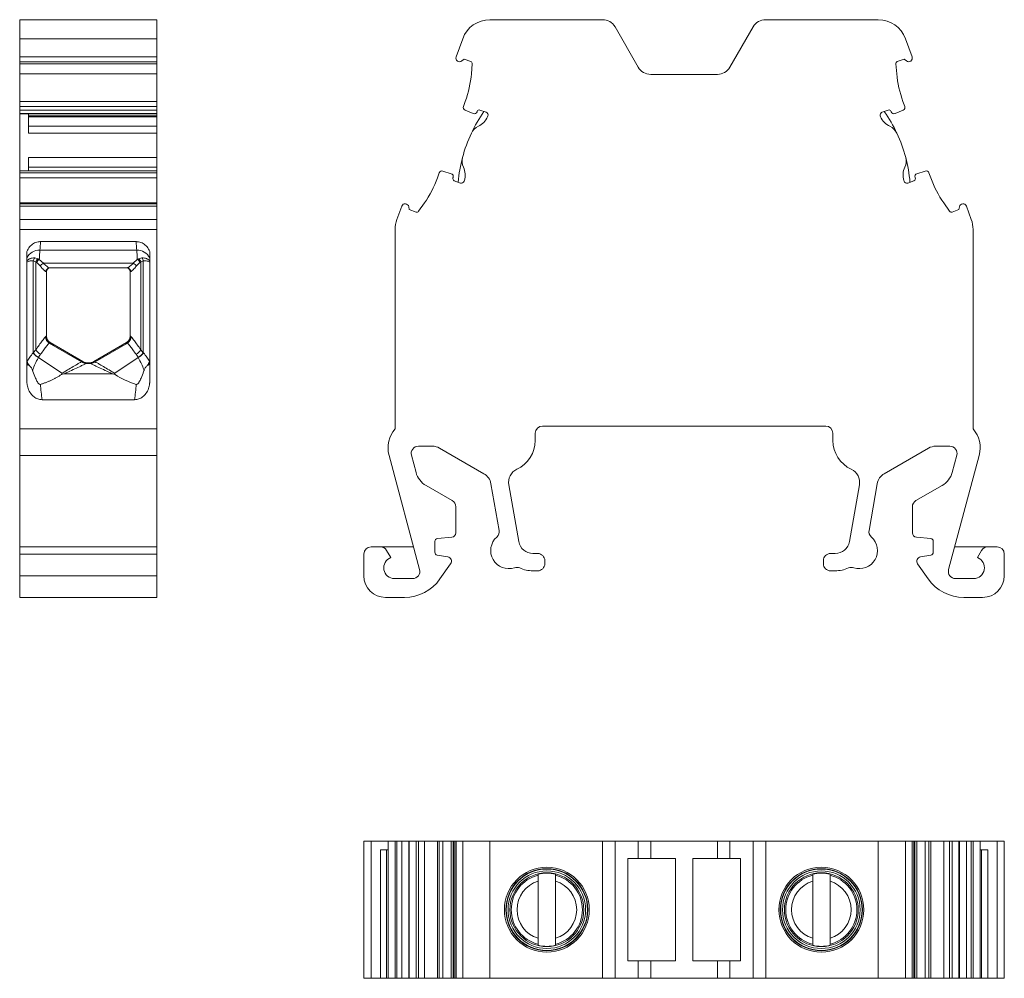
# Model space of a CAD drawing. Units: millimetres. Extents: x 1226 to 1351, y 326 to 399.
# Drawn here: x 1226 to 1294, y 326 to 392 of the extents above; entities that cross this region are included whole.
import ezdxf

# ---------------------------------------------------------------- set-up
doc = ezdxf.new("R2010")
doc.units = ezdxf.units.MM

# ---------------------------------------------------------------- blocks, each defined once
blk = doc.blocks.new('1')
at = {"color": 7, "linetype": 'Continuous', "lineweight": 15}
for p, q in [((1266.254, 392.182), (1258.46, 392.182)), ((1285.344, 392.182), (1277.55, 392.182)), ((1268.729, 388.895), (1267.12, 391.682)), ((1276.684, 391.682), (1275.075, 388.895)), ((1256.581, 390.866), (1256.122, 389.604)), ((1287.683, 389.604), (1287.224, 390.866)), ((1256.517, 389.327), (1256.672, 389.457)), ((1256.672, 389.457), (1257.144, 389.286)), ((1286.661, 389.286), (1287.132, 389.457)), ((1287.132, 389.457), (1287.287, 389.327)), ((1257.242, 389.132), (1257.181, 388.437)), ((1286.624, 388.437), (1286.563, 389.132)), ((1274.211, 388.396), (1269.593, 388.396)), ((1256.757, 386.526), (1256.628, 386.171)), ((1287.177, 386.171), (1287.047, 386.526)), ((1256.739, 385.918), (1257.303, 385.684)), ((1257.568, 385.8), (1257.581, 385.837)), ((1257.773, 385.926), (1258.204, 385.769)), ((1285.601, 385.769), (1286.031, 385.926)), ((1286.223, 385.837), (1286.237, 385.8)), ((1286.501, 385.684), (1287.065, 385.918)), ((1258.323, 385.513), (1258.304, 385.459)), ((1285.501, 385.459), (1285.481, 385.513)), ((1255.787, 381.516), (1255.204, 381.7)), ((1288.6, 381.7), (1288.018, 381.516)), ((1254.956, 381.578), (1254.829, 381.228)), ((1255.901, 381.221), (1255.914, 381.257)), ((1256.421, 380.872), (1255.991, 381.029)), ((1256.697, 381.045), (1256.678, 380.991)), ((1287.127, 380.991), (1287.107, 381.045)), ((1287.813, 381.029), (1287.383, 380.872)), ((1287.89, 381.257), (1287.903, 381.221)), ((1288.976, 381.228), (1288.848, 381.578)), ((1252.361, 379.273), (1252.023, 378.343)), ((1252.878, 379.032), (1252.842, 379.231)), ((1253.348, 378.861), (1252.878, 379.032)), ((1253.925, 379.491), (1253.522, 378.915)), ((1290.283, 378.915), (1289.88, 379.491)), ((1290.927, 379.032), (1290.457, 378.861)), ((1290.962, 379.231), (1290.927, 379.032)), ((1291.782, 378.343), (1291.443, 379.273)), ((1251.902, 377.659), (1251.902, 363.85)), ((1291.902, 363.85), (1291.902, 377.659)), ((1262.102, 364.042), (1281.702, 364.042)), ((1261.602, 363.048), (1261.602, 363.542)), ((1282.202, 363.542), (1282.202, 363.048)), ((1253.511, 362.65), (1254.482, 362.65)), ((1289.322, 362.65), (1290.293, 362.65)), ((1251.477, 362.017), (1253.595, 354.111)), ((1253.346, 360.837), (1253.028, 362.021)), ((1254.982, 362.516), (1258.048, 360.746)), ((1285.757, 360.746), (1288.822, 362.516)), ((1290.21, 354.111), (1292.328, 362.017)), ((1290.776, 362.021), (1290.459, 360.837)), ((1255.851, 358.884), (1254.044, 359.926)), ((1258.532, 360.054), (1259.102, 356.824)), ((1260.457, 356.048), (1259.765, 359.972)), ((1284.039, 359.972), (1283.347, 356.048)), ((1284.702, 356.824), (1285.272, 360.054)), ((1289.76, 359.926), (1287.954, 358.884)), ((1256.101, 356.645), (1256.101, 358.451)), ((1287.704, 358.451), (1287.704, 356.645)), ((1254.652, 355.307), (1254.652, 356.061)), ((1254.835, 356.258), (1255.825, 356.345)), ((1287.98, 356.345), (1288.97, 356.258)), ((1289.152, 356.061), (1289.152, 355.307)), ((1249.738, 355.182), (1249.738, 353.682)), ((1250.88, 355.682), (1250.238, 355.682)), ((1253.174, 355.682), (1250.88, 355.682)), ((1251.6, 354.935), (1251.313, 355.432)), ((1255.546, 354.979), (1254.817, 355.108)), ((1261.764, 355.222), (1261.442, 355.222)), ((1282.362, 355.222), (1282.04, 355.222)), ((1288.987, 355.108), (1288.258, 354.979)), ((1292.924, 355.682), (1290.63, 355.682)), ((1292.491, 355.432), (1292.204, 354.935)), ((1293.567, 355.682), (1292.924, 355.682)), ((1294.067, 353.682), (1294.067, 355.182)), ((1255.004, 353.461), (1255.74, 354.512)), ((1262.264, 354.522), (1262.264, 354.722)), ((1281.54, 354.722), (1281.54, 354.522)), ((1288.065, 354.512), (1288.801, 353.461)), ((1261.442, 354.022), (1261.764, 354.022)), ((1282.04, 354.022), (1282.362, 354.022)), ((1253.112, 353.482), (1251.861, 353.482)), ((1291.943, 353.482), (1290.693, 353.482)), ((1251.238, 352.182), (1252.546, 352.182)), ((1291.258, 352.182), (1292.567, 352.182))]:
    blk.add_line(p, q, dxfattribs=at)
for centre, radius, start, end in [((1258.46, 390.182), 2, 90, 160), ((1266.254, 391.182), 1, 29.99992, 90.00003), ((1277.55, 391.182), 1, 89.99998, 150.00016), ((1285.344, 390.182), 2, 20, 90), ((1256.357, 389.519), 0.25, 160, 310.00025), ((1257.092, 389.145), 0.15, 354.9963, 69.99537), ((1286.712, 389.145), 0.15, 110.00463, 185.00208), ((1287.448, 389.519), 0.25, 229.99975, 20), ((1269.593, 389.394), 0.998, 210.00025, 270), ((1274.211, 389.394), 0.998, 270, 329.99975), ((1249.709, 389.091), 7.5, 340.00159, 355.00162), ((1294.095, 389.091), 7.5, 184.99838, 199.99841), ((1256.816, 386.102), 0.2, 159.99684, 247.49972), ((1266.229, 380.075), 10, 144.89509, 154.86876), ((1257.38, 385.869), 0.2, 247.49972, 339.88037), ((1257.722, 385.785), 0.15, 70.00415, 159.88037), ((1258.135, 385.581), 0.2, 339.99599, 70.00415), ((1285.669, 385.581), 0.2, 109.99585, 200.00401), ((1277.575, 380.075), 10, 25.13124, 35.10491), ((1286.082, 385.785), 0.15, 20.11963, 109.99585), ((1286.424, 385.869), 0.2, 200.11963, 292.50028), ((1286.989, 386.102), 0.2, 292.50028, 20.00316), ((1257.109, 385.99), 1.307, 294.90925, 336.05167), ((1286.695, 385.99), 1.307, 203.94833, 245.09075), ((1258.081, 383.897), 1, 114.90925, 154.86876), ((1285.723, 383.897), 1, 25.13124, 65.09075), ((1266.229, 380.075), 10, 154.86876, 165.1304), ((1277.575, 380.075), 10, 14.8696, 25.13124), ((1266.229, 380.075), 10, 165.1304, 175.10406), ((1257.53, 382.385), 1, 165.13046, 205.09002), ((1286.274, 382.385), 1, 334.90999, 14.86953), ((1277.575, 380.075), 10, 4.89594, 14.8696), ((1255.144, 381.509), 0.2, 72.49717, 160.00183), ((1255.441, 381.407), 1.307, 343.9477, 25.08991), ((1288.363, 381.407), 1.307, 154.91008, 196.0523), ((1288.66, 381.509), 0.2, 19.99909, 107.50283), ((1247.781, 383.793), 7.5, 325.00004, 340.00061), ((1255.727, 381.326), 0.2, 340.00181, 72.49717), ((1256.042, 381.17), 0.15, 160.00181, 249.99905), ((1256.49, 381.06), 0.2, 249.99905, 339.97601), ((1287.315, 381.06), 0.2, 200.02399, 290.00095), ((1287.762, 381.17), 0.15, 290.00095, 19.99819), ((1288.078, 381.326), 0.2, 107.50283, 199.99819), ((1296.023, 383.793), 7.5, 199.99939, 214.99999), ((1252.596, 379.187), 0.25, 9.98742, 160), ((1291.208, 379.187), 0.25, 20, 170.01258), ((1253.902, 377.659), 2, 160, 180), ((1253.399, 379.001), 0.15, 250.00173, 325.00692), ((1290.406, 379.001), 0.15, 214.99481, 289.99827), ((1289.902, 377.659), 2, 0, 20), ((1262.102, 363.542), 0.5, 90, 180), ((1281.702, 363.542), 0.5, 0, 90), ((1253.408, 362.535), 2, 138.85952, 194.99891), ((1290.396, 362.535), 2, 345.00109, 41.14048), ((1253.511, 362.15), 0.5, 90, 194.99891), ((1254.482, 361.65), 1, 60, 90), ((1259.402, 363.048), 2.2, 294.914, 0), ((1284.402, 363.048), 2.2, 180, 245.086), ((1289.322, 361.65), 1, 90, 120), ((1290.293, 362.15), 0.5, 345.00109, 90), ((1254.794, 361.225), 1.5, 194.99891, 240.00092), ((1257.548, 359.88), 1, 10.00063, 60), ((1260.75, 360.146), 1, 114.914, 189.99999), ((1283.054, 360.146), 1, 350.00001, 65.086), ((1286.257, 359.88), 1, 120, 169.99937), ((1289.01, 361.225), 1.5, 299.99908, 345.00109), ((1255.601, 358.451), 0.5, 0, 60.00092), ((1288.204, 358.451), 0.5, 119.99908, 180), ((1255.798, 356.645), 0.302, 275, 0.00128), ((1258.61, 356.737), 0.5, 311.28575, 10.00063), ((1285.195, 356.737), 0.5, 169.99937, 228.71425), ((1288.006, 356.645), 0.302, 179.99914, 265.00005), ((1254.852, 356.059), 0.2, 95, 179.21888), ((1259.764, 355.422), 1.25, 131.28575, 288.45869), ((1261.442, 356.222), 1, 189.99999, 270.0007), ((1282.362, 356.222), 1, 269.9993, 350.00001), ((1284.04, 355.422), 1.25, 251.54131, 48.71425), ((1288.952, 356.059), 0.2, 0.74797, 85.00005), ((1250.238, 355.182), 0.5, 90, 180), ((1250.88, 355.182), 0.5, 29.99891, 90), ((1254.852, 355.305), 0.2, 179.25216, 259.99958), ((1261.764, 354.722), 0.5, 0, 90.0007), ((1282.04, 354.722), 0.5, 89.9993, 180), ((1288.952, 355.305), 0.2, 279.99999, 0.78123), ((1292.924, 355.182), 0.5, 90, 150.00109), ((1293.567, 355.182), 0.5, 0, 90), ((1251.861, 354.232), 0.75, 110.40516, 270), ((1255.494, 354.684), 0.3, 325, 80.00004), ((1261.764, 354.522), 0.5, 269.99913, 0), ((1282.04, 354.522), 0.5, 180, 270.00087), ((1288.311, 354.684), 0.3, 99.99969, 215), ((1291.943, 354.232), 0.75, 270, 69.59484), ((1253.112, 353.982), 0.5, 270, 14.99891), ((1260.318, 353.762), 0.5, 65.88328, 108.45869), ((1261.442, 356.272), 2.25, 245.88328, 269.99913), ((1282.362, 356.272), 2.25, 270.00087, 294.11672), ((1283.486, 353.762), 0.5, 71.54131, 114.11672), ((1290.693, 353.982), 0.5, 165.00109, 270), ((1251.238, 353.682), 1.5, 180, 270), ((1252.546, 355.182), 3, 270, 325), ((1291.258, 355.182), 3, 215, 270), ((1292.567, 353.682), 1.5, 270, 0)]:
    blk.add_arc(centre, radius, start, end, dxfattribs=at)
blk = doc.blocks.new('2')
at = {"color": 7, "linetype": 'Continuous', "lineweight": 15}
for p, q in [((1225.913, 392.182), (1235.413, 392.182)), ((1225.913, 390.866), (1225.913, 392.182)), ((1235.413, 392.182), (1235.413, 390.866)), ((1225.913, 390.866), (1235.413, 390.866)), ((1225.913, 389.604), (1225.913, 390.866)), ((1235.413, 390.866), (1235.413, 389.604)), ((1235.413, 389.604), (1225.913, 389.604)), ((1225.913, 389.269), (1225.913, 389.604)), ((1225.913, 389.269), (1235.413, 389.269)), ((1225.913, 389.132), (1225.913, 389.269)), ((1235.413, 389.604), (1235.413, 389.269)), ((1235.413, 389.269), (1235.413, 389.132)), ((1226.013, 389.132), (1225.913, 389.132)), ((1225.913, 388.437), (1225.913, 389.132)), ((1226.113, 389.132), (1226.013, 389.132)), ((1235.413, 389.132), (1226.113, 389.132)), ((1235.413, 389.132), (1235.413, 388.437)), ((1235.413, 388.437), (1225.913, 388.437)), ((1225.913, 386.526), (1225.913, 388.437)), ((1235.413, 388.437), (1235.413, 386.526)), ((1226.013, 386.526), (1225.913, 386.526)), ((1225.913, 386.171), (1225.913, 386.526)), ((1235.413, 386.526), (1226.013, 386.526)), ((1235.413, 386.526), (1235.413, 386.171)), ((1226.013, 386.171), (1225.913, 386.171)), ((1225.913, 385.918), (1225.913, 386.171)), ((1235.413, 385.918), (1225.913, 385.918)), ((1225.913, 385.684), (1225.913, 385.918)), ((1235.413, 386.171), (1226.013, 386.171)), ((1235.413, 386.171), (1235.413, 385.918)), ((1235.413, 385.918), (1235.413, 385.684)), ((1235.413, 385.684), (1225.913, 385.684)), ((1225.913, 385.669), (1225.913, 385.684)), ((1225.913, 385.669), (1235.413, 385.669)), ((1225.913, 385.669), (1225.913, 384.322)), ((1225.913, 385.513), (1225.913, 385.669)), ((1225.913, 385.513), (1225.913, 385.513)), ((1225.913, 385.459), (1225.913, 385.513)), ((1225.913, 385.459), (1225.913, 385.459)), ((1225.913, 384.804), (1225.913, 385.459)), ((1226.513, 385.669), (1226.513, 384.322)), ((1235.413, 385.513), (1226.513, 385.513)), ((1235.413, 385.459), (1226.513, 385.459)), ((1235.413, 385.684), (1235.413, 385.669)), ((1235.413, 385.669), (1235.413, 385.513)), ((1235.413, 385.513), (1235.413, 385.459)), ((1235.413, 385.459), (1235.413, 384.804)), ((1225.913, 384.804), (1225.913, 384.804)), ((1225.913, 384.322), (1225.913, 384.804)), ((1235.413, 384.804), (1226.513, 384.804)), ((1235.413, 384.804), (1235.413, 384.322)), ((1225.913, 384.322), (1225.913, 384.322)), ((1225.913, 382.641), (1225.913, 384.322)), ((1235.413, 384.322), (1226.513, 384.322)), ((1235.413, 384.322), (1235.413, 382.641)), ((1225.913, 382.641), (1225.913, 381.7)), ((1225.913, 382.641), (1225.913, 382.641)), ((1225.913, 381.961), (1225.913, 382.641)), ((1235.413, 382.641), (1226.513, 382.641)), ((1226.513, 382.641), (1226.513, 381.7)), ((1235.413, 382.641), (1235.413, 381.961)), ((1225.913, 381.961), (1225.913, 381.961)), ((1225.913, 381.7), (1225.913, 381.961)), ((1235.413, 381.709), (1225.913, 381.709)), ((1225.913, 381.578), (1225.913, 381.709)), ((1235.413, 381.961), (1226.513, 381.961)), ((1235.413, 381.961), (1235.413, 381.709)), ((1235.413, 381.709), (1235.413, 381.578)), ((1235.413, 381.578), (1225.913, 381.578)), ((1225.913, 381.228), (1225.913, 381.578)), ((1235.413, 381.228), (1225.913, 381.228)), ((1225.913, 379.491), (1225.913, 381.228)), ((1235.413, 381.578), (1235.413, 381.228)), ((1235.413, 381.228), (1235.413, 379.491)), ((1226.012, 379.491), (1225.913, 379.491)), ((1225.913, 379.437), (1225.913, 379.491)), ((1235.413, 379.437), (1225.913, 379.437)), ((1225.913, 379.273), (1225.913, 379.437)), ((1225.913, 379.273), (1235.413, 379.273)), ((1225.913, 378.343), (1225.913, 379.273)), ((1235.413, 379.491), (1226.012, 379.491)), ((1235.413, 379.491), (1235.413, 379.437)), ((1235.413, 379.437), (1235.413, 379.273)), ((1235.413, 379.273), (1235.413, 378.343)), ((1225.913, 378.343), (1235.413, 378.343)), ((1225.913, 377.659), (1225.913, 378.343)), ((1235.413, 378.343), (1235.413, 377.659)), ((1235.413, 377.659), (1225.913, 377.659)), ((1225.913, 363.85), (1225.913, 377.659)), ((1235.413, 377.659), (1235.413, 363.85)), ((1234.017, 376.224), (1227.309, 376.224)), ((1233.963, 376.815), (1227.362, 376.815)), ((1226.413, 367.039), (1226.413, 376.12)), ((1226.952, 375.682), (1227.185, 375.628)), ((1227.185, 375.628), (1227.272, 375.588)), ((1227.272, 375.588), (1227.556, 375.316)), ((1234.054, 375.588), (1233.77, 375.316)), ((1234.141, 375.628), (1234.054, 375.588)), ((1234.373, 375.682), (1234.141, 375.628)), ((1234.913, 376.12), (1234.913, 367.039)), ((1226.857, 369.104), (1226.857, 375.476)), ((1227.031, 375.417), (1226.857, 375.476)), ((1227.031, 369.333), (1227.031, 375.417)), ((1227.089, 375.378), (1227.031, 375.417)), ((1227.347, 375.12), (1227.089, 375.378)), ((1233.77, 375.316), (1227.556, 375.316)), ((1227.979, 374.992), (1233.347, 374.992)), ((1233.979, 375.12), (1234.237, 375.378)), ((1234.237, 375.378), (1234.295, 375.417)), ((1234.295, 375.417), (1234.469, 375.476)), ((1234.295, 369.333), (1234.295, 375.417)), ((1234.469, 369.104), (1234.469, 375.476)), ((1227.763, 374.742), (1227.732, 374.742)), ((1227.763, 374.742), (1227.763, 370.268)), ((1233.563, 374.742), (1233.563, 370.268)), ((1233.563, 374.742), (1233.594, 374.742)), ((1227.706, 370.22), (1227.748, 370.268)), ((1227.748, 370.268), (1227.763, 370.268)), ((1233.578, 370.268), (1233.563, 370.268)), ((1233.62, 370.22), (1233.578, 370.268)), ((1227.999, 369.835), (1227.962, 369.794)), ((1230.198, 368.483), (1227.962, 369.794)), ((1228.013, 369.835), (1227.999, 369.835)), ((1230.289, 368.521), (1228.013, 369.835)), ((1231.037, 368.521), (1233.313, 369.835)), ((1231.128, 368.483), (1233.364, 369.794)), ((1233.313, 369.835), (1233.326, 369.835)), ((1233.327, 369.835), (1233.364, 369.794)), ((1226.857, 369.116), (1227.031, 369.333)), ((1228.833, 367.699), (1227.212, 368.796)), ((1227.361, 369.019), (1227.223, 368.812)), ((1232.493, 367.699), (1234.114, 368.796)), ((1233.965, 369.019), (1234.103, 368.812)), ((1234.469, 369.116), (1234.295, 369.333)), ((1230.198, 368.483), (1230.205, 368.486)), ((1230.269, 368.521), (1230.288, 368.521)), ((1230.288, 368.521), (1230.289, 368.521)), ((1230.565, 368.385), (1230.558, 368.382)), ((1230.761, 368.385), (1230.565, 368.385)), ((1230.667, 368.42), (1230.682, 368.42)), ((1230.761, 368.385), (1230.768, 368.382)), ((1231.038, 368.521), (1231.037, 368.521)), ((1231.057, 368.521), (1231.038, 368.521)), ((1231.128, 368.483), (1231.121, 368.486)), ((1228.988, 367.665), (1232.337, 367.665)), ((1233.861, 365.864), (1227.465, 365.864)), ((1225.913, 363.85), (1235.413, 363.85)), ((1225.913, 362.017), (1225.913, 363.85)), ((1235.413, 363.85), (1235.413, 362.017)), ((1235.413, 362.017), (1225.913, 362.017)), ((1225.913, 355.682), (1225.913, 362.017)), ((1235.413, 362.017), (1235.413, 355.682)), ((1225.913, 353.682), (1225.913, 355.682)), ((1235.413, 355.682), (1225.913, 355.682)), ((1225.913, 355.182), (1225.913, 355.682)), ((1235.413, 355.182), (1225.913, 355.182)), ((1235.413, 355.682), (1235.413, 353.682)), ((1235.413, 355.682), (1235.413, 355.182)), ((1235.413, 353.682), (1225.913, 353.682)), ((1225.913, 352.182), (1225.913, 353.682)), ((1235.413, 353.682), (1235.413, 352.182)), ((1235.413, 352.182), (1225.913, 352.182))]:
    blk.add_line(p, q, dxfattribs=at)
for centre, radius, start, end in [((1227.295, 375.227), 0.997, 89.21589, 152.19751), ((1256.791, 373.836), 29.579, 174.22126, 175.37014), ((1204.535, 373.836), 29.579, 4.62986, 5.77874), ((1234.031, 375.227), 0.997, 27.80248, 90.78411), ((1227.167, 375.458), 0.311, 133.78414, 176.63746), ((1227.364, 375.335), 0.343, 121.3777, 166.25372), ((1227.422, 375.272), 0.35, 115.52377, 162.36842), ((1233.903, 375.272), 0.35, 17.63164, 64.47621), ((1233.962, 375.335), 0.343, 13.7463, 58.62232), ((1234.158, 375.458), 0.311, 3.36273, 46.21577), ((1227.661, 374.995), 0.338, 108.20809, 158.28213), ((1227.98, 374.744), 0.248, 90.35284, 180.36165), ((1228.013, 374.742), 0.25, 90, 180), ((1233.313, 374.742), 0.25, 0, 90), ((1233.346, 374.744), 0.248, 359.63828, 89.64723), ((1233.665, 374.995), 0.338, 21.71794, 71.79181), ((1228.263, 370.268), 0.5, 180, 240), ((1233.063, 370.268), 0.5, 300, 0), ((1227.603, 369.641), 0.913, 215.04634, 245.34586), ((1227.772, 369.78), 0.866, 211.10704, 241.66345), ((1233.554, 369.78), 0.866, 298.33654, 328.89294), ((1233.723, 369.641), 0.913, 294.65411, 324.95365), ((1230.579, 369.122), 0.737, 239.53443, 268.94282), ((1230.663, 369.169), 0.749, 239.98738, 270.02095), ((1230.664, 369.17), 0.75, 240, 269.92643), ((1230.663, 369.169), 0.749, 269.97905, 300.01261), ((1230.662, 369.17), 0.75, 270.07357, 300), ((1230.747, 369.122), 0.737, 271.05717, 300.4656), ((1256.791, 370.538), 30.579, 186.56995, 186.69438), ((1256.791, 369.721), 29.579, 185.41324, 187.49266), ((1204.535, 369.721), 29.579, 352.50734, 354.58676), ((1204.535, 370.538), 30.579, 353.30562, 353.43005)]:
    blk.add_arc(centre, radius, start, end, dxfattribs=at)
for points, knots in [([(1226.413, 376.12), (1226.426, 376.154), (1226.481, 376.3), (1226.642, 376.529), (1226.931, 376.736), (1227.188, 376.81), (1227.332, 376.814), (1227.362, 376.815)], [0, 0, 0, 0, 0.088669, 0.374414, 0.65531, 0.926736, 1, 1, 1, 1]), ([(1227.309, 376.224), (1227.304, 376.147), (1227.294, 375.992), (1227.279, 375.723), (1227.272, 375.588)], [0, 0, 0, 0, 0.493793, 1, 1, 1, 1]), ([(1234.913, 376.12), (1234.9, 376.154), (1234.844, 376.3), (1234.684, 376.529), (1234.395, 376.736), (1234.138, 376.81), (1233.994, 376.814), (1233.963, 376.815)], [0, 0, 0, 0, 0.088669, 0.374414, 0.65531, 0.926736, 1, 1, 1, 1]), ([(1234.017, 376.224), (1234.022, 376.147), (1234.032, 375.992), (1234.047, 375.723), (1234.054, 375.588)], [0, 0, 0, 0, 0.493793, 1, 1, 1, 1]), ([(1226.413, 375.489), (1226.467, 375.541), (1226.531, 375.603), (1226.661, 375.655), (1226.776, 375.685), (1226.893, 375.683), (1226.952, 375.682)], [0, 0, 0, 0, 0.400705, 0.475168, 0.733683, 1, 1, 1, 1]), ([(1234.913, 375.489), (1234.859, 375.541), (1234.795, 375.603), (1234.665, 375.655), (1234.55, 375.685), (1234.433, 375.683), (1234.373, 375.682)], [0, 0, 0, 0, 0.400705, 0.475168, 0.733683, 1, 1, 1, 1]), ([(1226.857, 375.476), (1226.76, 375.483), (1226.581, 375.496), (1226.466, 375.421), (1226.413, 375.386)], [0, 0, 0, 0, 0.541549, 1, 1, 1, 1]), ([(1227.732, 374.742), (1227.716, 374.747), (1227.684, 374.755), (1227.605, 374.821), (1227.509, 374.921), (1227.42, 375.026), (1227.364, 375.098), (1227.347, 375.12)], [0, 0, 0, 0, 0.22019, 0.448814, 0.672281, 0.901328, 1, 1, 1, 1]), ([(1227.556, 375.316), (1227.574, 375.297), (1227.635, 375.236), (1227.733, 375.146), (1227.837, 375.062), (1227.925, 375.004), (1227.96, 374.996), (1227.979, 374.992)], [0, 0, 0, 0, 0.098481, 0.322639, 0.551546, 0.772075, 1, 1, 1, 1]), ([(1233.77, 375.316), (1233.752, 375.297), (1233.691, 375.236), (1233.593, 375.146), (1233.488, 375.062), (1233.401, 375.004), (1233.365, 374.996), (1233.347, 374.992)], [0, 0, 0, 0, 0.098481, 0.322639, 0.551546, 0.772075, 1, 1, 1, 1]), ([(1233.594, 374.742), (1233.61, 374.747), (1233.642, 374.755), (1233.721, 374.821), (1233.817, 374.921), (1233.906, 375.026), (1233.962, 375.098), (1233.979, 375.12)], [0, 0, 0, 0, 0.22019, 0.448814, 0.672281, 0.901328, 1, 1, 1, 1]), ([(1234.469, 375.476), (1234.565, 375.483), (1234.744, 375.496), (1234.86, 375.421), (1234.913, 375.386)], [0, 0, 0, 0, 0.541549, 1, 1, 1, 1]), ([(1227.031, 369.333), (1227.109, 369.443), (1227.269, 369.665), (1227.453, 369.917), (1227.589, 370.093), (1227.664, 370.181), (1227.696, 370.211), (1227.706, 370.22)], [0, 0, 0, 0, 0.2804221, 0.5674283, 0.7430708, 0.9238809, 1, 1, 1, 1]), ([(1227.962, 369.794), (1227.887, 369.837), (1227.823, 369.9), (1227.734, 370.049), (1227.709, 370.135), (1227.706, 370.22)], [0, 0, 0, 0, 0.5, 0.5, 1, 1, 1, 1]), ([(1227.999, 369.835), (1227.953, 369.868), (1227.861, 369.934), (1227.774, 370.086), (1227.749, 370.203), (1227.748, 370.264), (1227.748, 370.268)], [0, 0, 0, 0, 0.322434, 0.644867, 0.97957, 1, 1, 1, 1]), ([(1233.327, 369.835), (1233.373, 369.868), (1233.464, 369.934), (1233.552, 370.086), (1233.577, 370.203), (1233.578, 370.264), (1233.578, 370.268)], [0, 0, 0, 0, 0.322434, 0.644867, 0.97957, 1, 1, 1, 1]), ([(1233.62, 370.22), (1233.617, 370.135), (1233.592, 370.049), (1233.502, 369.9), (1233.439, 369.837), (1233.364, 369.794)], [0, 0, 0, 0, 0.5, 0.5, 1, 1, 1, 1]), ([(1234.295, 369.333), (1234.216, 369.443), (1234.057, 369.665), (1233.873, 369.917), (1233.737, 370.093), (1233.662, 370.181), (1233.629, 370.211), (1233.62, 370.22)], [0, 0, 0, 0, 0.280422, 0.567428, 0.743071, 0.923881, 1, 1, 1, 1]), ([(1227.962, 369.794), (1227.954, 369.787), (1227.928, 369.763), (1227.866, 369.693), (1227.75, 369.546), (1227.584, 369.323), (1227.436, 369.121), (1227.361, 369.019)], [0, 0, 0, 0, 0.069684, 0.239537, 0.414166, 0.7031, 1, 1, 1, 1]), ([(1233.327, 369.835), (1233.001, 369.647), (1232.245, 369.21), (1231.491, 368.772), (1231.061, 368.523)], [0, 0, 0, 0, 0.430437, 1, 1, 1, 1]), ([(1233.364, 369.794), (1233.372, 369.787), (1233.398, 369.763), (1233.46, 369.693), (1233.576, 369.546), (1233.741, 369.323), (1233.89, 369.121), (1233.965, 369.019)], [0, 0, 0, 0, 0.069684, 0.239537, 0.414166, 0.7031, 1, 1, 1, 1]), ([(1226.427, 368.545), (1226.483, 368.638), (1226.598, 368.826), (1226.763, 369.011), (1226.846, 369.104)], [0, 0, 0, 0, 0.495564, 1, 1, 1, 1]), ([(1227.212, 368.796), (1227.212, 368.796), (1227.126, 368.605), (1226.975, 368.379), (1226.859, 368.064), (1226.814, 367.919), (1226.806, 367.895)], [0, 0, 0, 0, 0.000051, 0.494552, 0.915966, 1, 1, 1, 1]), ([(1227.212, 368.796), (1227.14, 368.829), (1227.068, 368.875), (1226.941, 368.982), (1226.886, 369.043), (1226.846, 369.104)], [0, 0, 0, 0, 0.5, 0.5, 1, 1, 1, 1]), ([(1234.482, 369.101), (1234.441, 369.041), (1234.386, 368.981), (1234.257, 368.876), (1234.185, 368.831), (1234.113, 368.799)], [0, 0, 0, 0, 0.5, 0.5, 1, 1, 1, 1]), ([(1234.114, 368.796), (1234.114, 368.796), (1234.2, 368.605), (1234.351, 368.379), (1234.467, 368.064), (1234.512, 367.919), (1234.52, 367.895)], [0, 0, 0, 0, 0.000051, 0.494552, 0.915966, 1, 1, 1, 1]), ([(1234.899, 368.545), (1234.842, 368.638), (1234.728, 368.826), (1234.563, 369.011), (1234.48, 369.104)], [0, 0, 0, 0, 0.495564, 1, 1, 1, 1]), ([(1226.581, 368.241), (1226.532, 368.26), (1226.471, 368.284), (1226.423, 368.323), (1226.413, 368.331)], [0, 0, 0, 0, 0.790714, 1, 1, 1, 1]), ([(1226.427, 368.545), (1226.427, 368.543), (1226.438, 368.485), (1226.474, 368.374), (1226.546, 368.283), (1226.581, 368.241)], [0, 0, 0, 0, 0.017128, 0.536109, 1, 1, 1, 1]), ([(1226.806, 367.895), (1226.782, 367.951), (1226.745, 368.036), (1226.656, 368.157), (1226.603, 368.215), (1226.581, 368.241)], [0, 0, 0, 0, 0.519188, 0.791107, 1, 1, 1, 1]), ([(1228.833, 367.699), (1228.833, 367.699), (1228.843, 367.712), (1228.976, 367.767), (1229.18, 367.911), (1229.54, 368.115), (1229.844, 368.3), (1230.07, 368.426), (1230.155, 368.464), (1230.198, 368.483)], [0, 0, 0, 0, 0.000055, 0.036588, 0.160574, 0.407974, 0.654944, 0.827571, 1, 1, 1, 1]), ([(1230.558, 368.382), (1230.556, 368.381), (1230.509, 368.365), (1230.387, 368.316), (1230.114, 368.191), (1229.736, 368.011), (1229.337, 367.821), (1229.076, 367.704), (1228.988, 367.665)], [0, 0, 0, 0, 0.008015, 0.189567, 0.371466, 0.622155, 0.873355, 1, 1, 1, 1]), ([(1230.205, 368.486), (1230.214, 368.491), (1230.236, 368.503), (1230.25, 368.514), (1230.258, 368.52)], [0, 0, 0, 0, 0.444989, 1, 1, 1, 1]), ([(1230.628, 368.42), (1230.618, 368.414), (1230.601, 368.402), (1230.576, 368.39), (1230.565, 368.385)], [0, 0, 0, 0, 0.575579, 1, 1, 1, 1]), ([(1230.698, 368.42), (1230.707, 368.414), (1230.725, 368.402), (1230.75, 368.39), (1230.761, 368.385)], [0, 0, 0, 0, 0.575579, 1, 1, 1, 1]), ([(1230.768, 368.382), (1230.77, 368.381), (1230.816, 368.365), (1230.939, 368.316), (1231.212, 368.191), (1231.59, 368.011), (1231.988, 367.821), (1232.25, 367.704), (1232.337, 367.665)], [0, 0, 0, 0, 0.0080148, 0.189567, 0.3714658, 0.6221548, 0.8733554, 1, 1, 1, 1]), ([(1231.121, 368.486), (1231.111, 368.491), (1231.09, 368.503), (1231.075, 368.514), (1231.067, 368.52)], [0, 0, 0, 0, 0.444989, 1, 1, 1, 1]), ([(1232.493, 367.699), (1232.493, 367.699), (1232.483, 367.712), (1232.35, 367.767), (1232.146, 367.911), (1231.786, 368.115), (1231.482, 368.3), (1231.256, 368.426), (1231.171, 368.464), (1231.128, 368.483)], [0, 0, 0, 0, 0.0000547, 0.0365883, 0.1605737, 0.4079743, 0.6549442, 0.827571, 1, 1, 1, 1]), ([(1234.52, 367.895), (1234.544, 367.951), (1234.58, 368.036), (1234.67, 368.157), (1234.722, 368.215), (1234.745, 368.241)], [0, 0, 0, 0, 0.5191877, 0.7911071, 1, 1, 1, 1]), ([(1234.899, 368.545), (1234.898, 368.543), (1234.888, 368.485), (1234.852, 368.374), (1234.779, 368.283), (1234.745, 368.241)], [0, 0, 0, 0, 0.0171279, 0.5361088, 1, 1, 1, 1]), ([(1234.745, 368.241), (1234.794, 368.26), (1234.855, 368.284), (1234.903, 368.323), (1234.913, 368.331)], [0, 0, 0, 0, 0.790714, 1, 1, 1, 1]), ([(1226.806, 367.895), (1226.815, 367.871), (1226.883, 367.689), (1226.971, 367.46), (1227.076, 367.226), (1227.13, 367.121), (1227.172, 367.052), (1227.204, 367.007), (1227.234, 366.973), (1227.26, 366.951), (1227.286, 366.937), (1227.305, 366.931), (1227.324, 366.93), (1227.335, 366.931), (1227.341, 366.933), (1227.342, 366.933)], [0, 0, 0, 0, 0.0678962, 0.5172168, 0.6702847, 0.7715837, 0.8391821, 0.8849624, 0.9166229, 0.9502991, 0.9654206, 0.9781894, 0.9882598, 0.9983206, 1, 1, 1, 1]), ([(1228.804, 367.611), (1228.749, 367.576), (1228.64, 367.505), (1228.468, 367.406), (1228.293, 367.312), (1228.112, 367.224), (1227.928, 367.141), (1227.738, 367.065), (1227.544, 366.994), (1227.411, 366.952), (1227.344, 366.931)], [0, 0, 0, 0, 0.131085, 0.259929, 0.386771, 0.511859, 0.635453, 0.757822, 0.879243, 1, 1, 1, 1]), ([(1228.804, 367.611), (1228.81, 367.62), (1228.822, 367.634), (1228.835, 367.655), (1228.842, 367.671), (1228.843, 367.684), (1228.841, 367.692), (1228.836, 367.697), (1228.834, 367.699), (1228.833, 367.699)], [0, 0, 0, 0, 0.314016, 0.528128, 0.742812, 0.834735, 0.927126, 0.986119, 1, 1, 1, 1]), ([(1228.988, 367.665), (1228.982, 367.663), (1228.921, 367.645), (1228.859, 367.627), (1228.804, 367.611)], [0, 0, 0, 0, 0.096178, 1, 1, 1, 1]), ([(1232.337, 367.665), (1232.343, 367.663), (1232.405, 367.645), (1232.466, 367.627), (1232.522, 367.611)], [0, 0, 0, 0, 0.096179, 1, 1, 1, 1]), ([(1232.522, 367.611), (1232.515, 367.62), (1232.504, 367.634), (1232.49, 367.655), (1232.484, 367.671), (1232.483, 367.684), (1232.485, 367.692), (1232.489, 367.697), (1232.492, 367.699), (1232.493, 367.699)], [0, 0, 0, 0, 0.314016, 0.528128, 0.742812, 0.834734, 0.927126, 0.986118, 1, 1, 1, 1]), ([(1234.52, 367.895), (1234.511, 367.871), (1234.442, 367.689), (1234.355, 367.46), (1234.25, 367.226), (1234.196, 367.121), (1234.154, 367.052), (1234.121, 367.007), (1234.092, 366.973), (1234.066, 366.951), (1234.04, 366.937), (1234.02, 366.931), (1234.002, 366.93), (1233.99, 366.931), (1233.985, 366.933), (1233.984, 366.933)], [0, 0, 0, 0, 0.067896, 0.517217, 0.670285, 0.771584, 0.839182, 0.884962, 0.916623, 0.950299, 0.96542, 0.978189, 0.98826, 0.998321, 1, 1, 1, 1]), ([(1227.465, 365.864), (1227.363, 365.875), (1227.162, 365.898), (1226.887, 366.061), (1226.651, 366.31), (1226.484, 366.627), (1226.44, 366.864), (1226.421, 366.973)], [0, 0, 0, 0, 0.182591, 0.364477, 0.56382, 0.800527, 1, 1, 1, 1]), ([(1233.861, 365.864), (1233.962, 365.875), (1234.164, 365.898), (1234.439, 366.061), (1234.675, 366.31), (1234.842, 366.627), (1234.885, 366.864), (1234.905, 366.973)], [0, 0, 0, 0, 0.1825911, 0.3644766, 0.5638203, 0.8005273, 1, 1, 1, 1])]:
    blk.add_open_spline(points, degree=3, knots=knots, dxfattribs=at)
for points in [[(1227.999, 369.835), (1228.754, 369.396), (1229.509, 368.957), (1230.262, 368.518)], [(1230.198, 368.483), (1230.307, 368.419), (1230.432, 368.384), (1230.558, 368.382)], [(1230.269, 368.521), (1230.382, 368.455), (1230.513, 368.42), (1230.644, 368.42)], [(1230.644, 368.42), (1230.654, 368.42), (1230.661, 368.42), (1230.663, 368.42)], [(1230.697, 368.421), (1230.824, 368.421), (1230.949, 368.454), (1231.06, 368.516)], [(1230.768, 368.382), (1230.894, 368.384), (1231.019, 368.419), (1231.128, 368.483)], [(1233.984, 366.933), (1233.447, 367.099), (1232.95, 367.329), (1232.522, 367.611)]]:
    blk.add_open_spline(points, degree=3, dxfattribs=at)
blk = doc.blocks.new('3')
at = {"color": 7, "linetype": 'Continuous', "lineweight": 15}
for p, q in [((1249.738, 325.807), (1249.738, 335.307)), ((1249.738, 335.307), (1250.238, 335.307)), ((1250.238, 325.807), (1250.238, 335.307)), ((1250.238, 335.307), (1250.88, 335.307)), ((1250.88, 335.307), (1250.88, 335.307)), ((1250.88, 335.307), (1251.313, 335.307)), ((1251.408, 335.307), (1250.88, 335.307)), ((1250.88, 325.807), (1250.88, 334.707)), ((1251.408, 334.707), (1250.88, 334.707)), ((1251.313, 335.307), (1251.313, 335.307)), ((1251.313, 335.307), (1251.408, 335.307)), ((1251.313, 325.807), (1251.313, 334.707)), ((1251.408, 335.307), (1251.408, 325.807)), ((1251.408, 335.307), (1251.902, 335.307)), ((1251.902, 325.807), (1251.902, 335.307)), ((1251.902, 335.307), (1252.023, 335.307)), ((1252.023, 335.307), (1252.023, 325.807)), ((1252.023, 335.307), (1252.361, 335.307)), ((1252.361, 335.307), (1252.361, 325.807)), ((1252.361, 335.307), (1252.842, 335.307)), ((1252.842, 325.807), (1252.842, 335.307)), ((1252.842, 335.307), (1252.878, 335.307)), ((1252.878, 325.807), (1252.878, 335.307)), ((1252.878, 335.307), (1253.348, 335.307)), ((1253.348, 325.807), (1253.348, 335.307)), ((1253.348, 335.307), (1253.522, 335.307)), ((1253.522, 334.807), (1253.522, 335.307)), ((1253.522, 335.307), (1253.925, 335.307)), ((1253.522, 326.307), (1253.522, 334.807)), ((1253.925, 335.208), (1253.925, 335.307)), ((1253.925, 335.307), (1254.829, 335.307)), ((1253.925, 325.807), (1253.925, 335.208)), ((1254.829, 325.807), (1254.829, 335.307)), ((1254.829, 335.307), (1254.956, 335.307)), ((1254.956, 325.807), (1254.956, 335.307)), ((1254.956, 335.307), (1255.204, 335.307)), ((1255.204, 325.807), (1255.204, 335.307)), ((1255.204, 335.307), (1255.787, 335.307)), ((1255.787, 325.807), (1255.787, 335.307)), ((1255.787, 335.307), (1255.927, 335.307)), ((1255.927, 325.807), (1255.927, 335.307)), ((1255.927, 335.307), (1255.991, 335.307)), ((1255.991, 325.807), (1255.991, 335.307)), ((1255.991, 335.307), (1256.107, 335.307)), ((1256.107, 335.307), (1256.107, 325.807)), ((1256.122, 335.307), (1256.107, 335.307)), ((1256.122, 325.807), (1256.122, 335.307)), ((1256.122, 335.307), (1256.581, 335.307)), ((1256.581, 335.307), (1256.581, 325.807)), ((1256.581, 335.307), (1258.46, 335.307)), ((1258.46, 335.307), (1266.254, 335.307)), ((1258.46, 335.307), (1258.46, 325.807)), ((1266.254, 335.307), (1266.254, 325.807)), ((1266.254, 335.307), (1267.12, 335.307)), ((1267.12, 335.307), (1267.12, 325.807)), ((1267.12, 335.307), (1268.729, 335.307)), ((1268.729, 335.307), (1268.729, 334.107)), ((1268.729, 335.307), (1269.594, 335.307)), ((1269.594, 335.307), (1269.594, 334.107)), ((1269.594, 335.307), (1274.211, 335.307)), ((1274.211, 335.307), (1274.211, 334.107)), ((1274.211, 335.307), (1275.075, 335.307)), ((1275.075, 335.307), (1275.075, 334.107)), ((1275.075, 335.307), (1276.684, 335.307)), ((1276.684, 335.307), (1277.55, 335.307)), ((1276.684, 335.307), (1276.684, 325.807)), ((1277.55, 335.307), (1285.344, 335.307)), ((1277.55, 335.307), (1277.55, 325.807)), ((1285.344, 335.307), (1285.344, 325.807)), ((1285.344, 335.307), (1287.224, 335.307)), ((1287.224, 335.307), (1287.224, 325.807)), ((1287.224, 335.307), (1287.683, 335.307)), ((1287.683, 325.807), (1287.683, 335.307)), ((1287.683, 335.307), (1287.698, 335.307)), ((1287.698, 325.807), (1287.698, 335.307)), ((1287.698, 335.307), (1287.813, 335.307)), ((1287.813, 325.807), (1287.813, 335.307)), ((1287.813, 335.307), (1287.878, 335.307)), ((1287.878, 335.307), (1287.878, 325.807)), ((1287.878, 335.307), (1288.018, 335.307)), ((1288.018, 325.807), (1288.018, 335.307)), ((1288.018, 335.307), (1288.6, 335.307)), ((1288.6, 325.807), (1288.6, 335.307)), ((1288.6, 335.307), (1288.848, 335.307)), ((1288.848, 325.807), (1288.848, 335.307)), ((1288.848, 335.307), (1288.976, 335.307)), ((1288.976, 325.807), (1288.976, 335.307)), ((1288.976, 335.307), (1289.88, 335.307)), ((1289.88, 325.807), (1289.88, 335.307)), ((1289.88, 335.307), (1290.283, 335.307)), ((1290.283, 335.207), (1290.283, 335.307)), ((1290.283, 335.307), (1290.457, 335.307)), ((1290.283, 335.107), (1290.283, 335.207)), ((1290.283, 325.807), (1290.283, 335.107)), ((1290.457, 325.807), (1290.457, 335.307)), ((1290.457, 335.307), (1290.927, 335.307)), ((1290.927, 325.807), (1290.927, 335.307)), ((1290.927, 335.307), (1290.962, 335.307)), ((1290.962, 325.807), (1290.962, 335.307)), ((1290.962, 335.307), (1291.443, 335.307)), ((1291.443, 335.307), (1291.443, 325.807)), ((1291.443, 335.307), (1291.782, 335.307)), ((1291.782, 335.307), (1291.782, 325.807)), ((1291.782, 335.307), (1291.902, 335.307)), ((1291.902, 325.807), (1291.902, 335.307)), ((1291.902, 335.307), (1292.396, 335.307)), ((1292.396, 325.807), (1292.396, 335.307)), ((1292.924, 335.307), (1292.396, 335.307)), ((1292.396, 335.307), (1292.491, 335.307)), ((1292.924, 334.707), (1292.396, 334.707)), ((1292.491, 335.307), (1292.491, 335.307)), ((1292.491, 335.307), (1292.924, 335.307)), ((1292.491, 325.807), (1292.491, 334.707)), ((1292.924, 335.307), (1292.924, 335.307)), ((1292.924, 335.307), (1293.567, 335.307)), ((1292.924, 325.807), (1292.924, 334.707)), ((1293.567, 325.807), (1293.567, 335.307)), ((1293.567, 335.307), (1294.067, 335.307)), ((1294.067, 325.807), (1294.067, 335.307)), ((1268.729, 334.107), (1268.002, 334.107)), ((1268.002, 334.107), (1268.002, 327.007)), ((1268.729, 334.107), (1269.594, 334.107)), ((1269.594, 334.107), (1271.302, 334.107)), ((1271.302, 327.007), (1271.302, 334.107)), ((1272.502, 327.007), (1272.502, 334.107)), ((1274.211, 334.107), (1272.502, 334.107)), ((1275.075, 334.107), (1274.211, 334.107)), ((1275.075, 334.107), (1275.802, 334.107)), ((1275.802, 334.107), (1275.802, 327.007)), ((1261.802, 333.021), (1261.802, 332.946)), ((1263.002, 332.946), (1263.002, 333.021)), ((1280.802, 333.021), (1280.802, 332.946)), ((1282.002, 332.946), (1282.002, 333.021)), ((1261.802, 332.533), (1261.802, 328.581)), ((1263.002, 328.581), (1263.002, 332.533)), ((1280.802, 332.533), (1280.802, 328.581)), ((1282.002, 328.581), (1282.002, 332.533)), ((1261.802, 328.168), (1261.802, 328.093)), ((1263.002, 328.093), (1263.002, 328.168)), ((1280.802, 328.168), (1280.802, 328.093)), ((1282.002, 328.093), (1282.002, 328.168)), ((1268.729, 327.007), (1268.002, 327.007)), ((1268.729, 325.807), (1268.729, 327.007)), ((1268.729, 327.007), (1269.594, 327.007)), ((1269.594, 325.807), (1269.594, 327.007)), ((1269.594, 327.007), (1271.302, 327.007)), ((1274.211, 327.007), (1272.502, 327.007)), ((1274.211, 325.807), (1274.211, 327.007)), ((1275.075, 327.007), (1274.211, 327.007)), ((1275.075, 325.807), (1275.075, 327.007)), ((1275.075, 327.007), (1275.802, 327.007)), ((1250.238, 325.807), (1249.738, 325.807)), ((1250.88, 325.807), (1250.238, 325.807)), ((1251.313, 325.807), (1250.88, 325.807)), ((1251.408, 325.807), (1251.313, 325.807)), ((1251.902, 325.807), (1251.408, 325.807)), ((1252.023, 325.807), (1251.902, 325.807)), ((1252.361, 325.807), (1252.023, 325.807)), ((1252.842, 325.807), (1252.361, 325.807)), ((1252.878, 325.807), (1252.842, 325.807)), ((1253.348, 325.807), (1252.878, 325.807)), ((1253.522, 325.807), (1253.348, 325.807)), ((1253.522, 326.007), (1253.522, 326.307)), ((1253.522, 325.907), (1253.522, 326.007)), ((1253.522, 325.907), (1253.522, 325.807)), ((1253.925, 325.807), (1253.522, 325.807)), ((1254.829, 325.807), (1253.925, 325.807)), ((1254.956, 325.807), (1254.829, 325.807)), ((1255.204, 325.807), (1254.956, 325.807)), ((1255.787, 325.807), (1255.204, 325.807)), ((1255.927, 325.807), (1255.787, 325.807)), ((1255.991, 325.807), (1255.927, 325.807)), ((1256.107, 325.807), (1255.991, 325.807)), ((1256.122, 325.807), (1256.107, 325.807)), ((1256.581, 325.807), (1256.122, 325.807)), ((1258.46, 325.807), (1256.581, 325.807)), ((1266.254, 325.807), (1258.46, 325.807)), ((1267.12, 325.807), (1266.254, 325.807)), ((1268.729, 325.807), (1267.12, 325.807)), ((1269.594, 325.807), (1268.729, 325.807)), ((1274.211, 325.807), (1269.594, 325.807)), ((1275.075, 325.807), (1274.211, 325.807)), ((1276.684, 325.807), (1275.075, 325.807)), ((1277.55, 325.807), (1276.684, 325.807)), ((1285.344, 325.807), (1277.55, 325.807)), ((1287.224, 325.807), (1285.344, 325.807)), ((1287.683, 325.807), (1287.224, 325.807)), ((1287.683, 325.807), (1287.698, 325.807)), ((1287.813, 325.807), (1287.698, 325.807)), ((1287.878, 325.807), (1287.813, 325.807)), ((1288.018, 325.807), (1287.878, 325.807)), ((1288.6, 325.807), (1288.018, 325.807)), ((1288.848, 325.807), (1288.6, 325.807)), ((1288.976, 325.807), (1288.848, 325.807)), ((1289.88, 325.807), (1288.976, 325.807)), ((1290.283, 325.807), (1289.88, 325.807)), ((1290.457, 325.807), (1290.283, 325.807)), ((1290.927, 325.807), (1290.457, 325.807)), ((1290.962, 325.807), (1290.927, 325.807)), ((1291.443, 325.807), (1290.962, 325.807)), ((1291.782, 325.807), (1291.443, 325.807)), ((1291.902, 325.807), (1291.782, 325.807)), ((1292.396, 325.807), (1291.902, 325.807)), ((1292.491, 325.807), (1292.396, 325.807)), ((1292.924, 325.807), (1292.491, 325.807)), ((1293.567, 325.807), (1292.924, 325.807)), ((1294.067, 325.807), (1293.567, 325.807))]:
    blk.add_line(p, q, dxfattribs=at)
for centre, radius in [((1262.402, 330.557), 2.939), ((1262.402, 330.557), 2.839), ((1262.402, 330.557), 2.815), ((1281.402, 330.557), 2.939), ((1281.402, 330.557), 2.839), ((1281.402, 330.557), 2.815), ((1262.402, 330.557), 2.686), ((1262.402, 330.557), 2.557), ((1281.402, 330.557), 2.686), ((1281.402, 330.557), 2.557)]:
    blk.add_circle(centre, radius, dxfattribs=at)
for centre, radius, start, end in [((1262.402, 330.557), 2.463, 104.09812, 255.90188), ((1262.402, 330.557), 2.536, 76.31591, 103.68409), ((1262.402, 330.557), 2.463, 284.09812, 75.90188), ((1281.402, 330.557), 2.463, 104.09812, 255.90188), ((1281.402, 330.557), 2.536, 76.31591, 103.68409), ((1281.402, 330.557), 2.463, 284.09812, 75.90188), ((1262.402, 330.557), 2.065, 106.89344, 253.10656), ((1262.402, 330.557), 2.065, 286.89344, 73.10656), ((1281.402, 330.557), 2.065, 106.89344, 253.10656), ((1281.402, 330.557), 2.065, 286.89344, 73.10656), ((1262.402, 330.557), 2.536, 256.31591, 283.68409), ((1281.402, 330.557), 2.536, 256.31591, 283.68409)]:
    blk.add_arc(centre, radius, start, end, dxfattribs=at)
for points, knots in [([(1261.802, 332.946), (1261.802, 332.938), (1261.802, 332.925), (1261.802, 332.867), (1261.802, 332.784), (1261.802, 332.662), (1261.802, 332.575), (1261.802, 332.533)], [0, 0, 0, 0, 0.214809, 0.337641, 0.56502, 0.792135, 1, 1, 1, 1]), ([(1263.002, 332.533), (1263.002, 332.634), (1263.002, 332.734), (1263.002, 332.887), (1263.002, 332.937), (1263.002, 332.946)], [0, 0, 0, 0, 0.5, 0.5, 1, 1, 1, 1]), ([(1280.802, 332.946), (1280.802, 332.937), (1280.802, 332.886), (1280.802, 332.735), (1280.802, 332.634), (1280.802, 332.533)], [0, 0, 0, 0, 0.5, 0.5, 1, 1, 1, 1]), ([(1282.002, 332.533), (1282.002, 332.538), (1282.002, 332.593), (1282.002, 332.695), (1282.002, 332.806), (1282.002, 332.888), (1282.002, 332.933), (1282.002, 332.943), (1282.002, 332.946)], [0, 0, 0, 0, 0.0268954, 0.2711873, 0.5106677, 0.6624039, 0.8806087, 1, 1, 1, 1]), ([(1261.802, 328.581), (1261.802, 328.563), (1261.802, 328.496), (1261.802, 328.383), (1261.802, 328.268), (1261.802, 328.191), (1261.802, 328.175), (1261.802, 328.168)], [0, 0, 0, 0, 0.090525, 0.334309, 0.571905, 0.800866, 1, 1, 1, 1]), ([(1263.002, 328.168), (1263.002, 328.177), (1263.002, 328.226), (1263.002, 328.38), (1263.002, 328.48), (1263.002, 328.581)], [0, 0, 0, 0, 0.5, 0.5, 1, 1, 1, 1]), ([(1280.802, 328.581), (1280.802, 328.481), (1280.802, 328.379), (1280.802, 328.227), (1280.802, 328.177), (1280.802, 328.168)], [0, 0, 0, 0, 0.5, 0.5, 1, 1, 1, 1]), ([(1282.002, 328.168), (1282.002, 328.17), (1282.002, 328.176), (1282.002, 328.213), (1282.002, 328.299), (1282.002, 328.416), (1282.002, 328.516), (1282.002, 328.572), (1282.002, 328.581)], [0, 0, 0, 0, 0.064377, 0.280456, 0.498556, 0.721746, 0.952435, 1, 1, 1, 1])]:
    blk.add_open_spline(points, degree=3, knots=knots, dxfattribs=at)

msp = doc.modelspace()

# ---------------------------------------------------------------- block references
for name in ['2', '1', '3']:
    msp.add_blockref(name, (0, 0))

doc.saveas('drawing.dxf')
